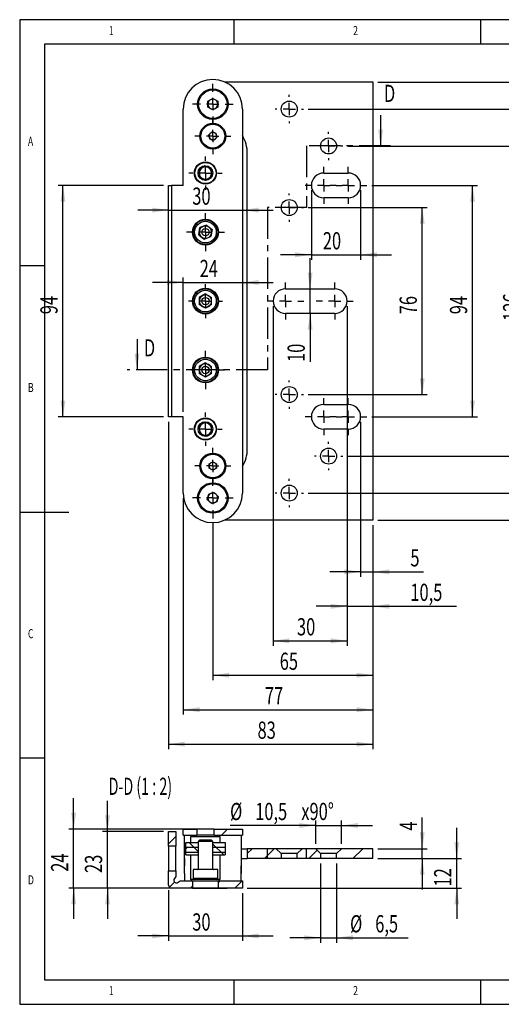
# Model space of a CAD drawing. Extents: x 5 to 292, y 5 to 205.
# Drawn here: x 5 to 103, y 5 to 205 of the extents above; entities that cross this region are included whole.
import ezdxf
from ezdxf.enums import TextEntityAlignment as Align

# ---------------------------------------------------------------- set-up
doc = ezdxf.new("R2010")
doc.units = 0
doc.linetypes.add('CENTER', pattern=[10.16, 6.35, -1.27, 1.27, -1.27])
doc.layers.get('0').update_dxf_attribs({"linetype": 'CONTINUOUS'})
doc.dimstyles.new('SLDDIMSTYLE0', dxfattribs={"dimtxt": 3.5, "dimasz": 3.3, "dimexe": 0, "dimexo": 0.0625, "dimgap": 0.875, "dimtad": 1, "dimlfac": 2, "dimrnd": 1e-09, "dimzin": 12, "dimsah": 1, "dimcen": 0.09, "dimazin": 3, "dimtfac": 1, "dimtmove": 0, "dimatfit": 3})
doc.dimstyles.new('SLDDIMSTYLE1', dxfattribs={"dimtxt": 3.5, "dimasz": 3.3, "dimexe": 0, "dimexo": 0.0625, "dimgap": 0.875, "dimtad": 1, "dimlfac": 2, "dimrnd": 1e-09, "dimzin": 12, "dimsah": 1, "dimcen": 0.09, "dimazin": 3, "dimtfac": 1, "dimtofl": 0, "dimtmove": 0, "dimatfit": 3})

# ---------------------------------------------------------------- blocks, each defined once
blk = doc.blocks.new('_D_1')
at = {"color": 7, "linetype": 'CONTINUOUS'}
for p, q in [((38.19, 125.34), (38.19, 152.62)), ((38.19, 151.62), (31.94, 151.62)), ((38.19, 151.62), (50.19, 151.62)), ((50.19, 151.62), (56.44, 151.62))]:
    blk.add_line(p, q, dxfattribs=at)
for points in [[(38.19, 151.62), (34.89, 152.12), (34.89, 151.12)], [(50.19, 151.62), (53.49, 151.12), (53.49, 152.12)]]:
    blk.add_solid(points, dxfattribs=at)
at = {"color": 7, "linetype": 'CONTINUOUS', "width": 0.7}
blk.add_text('24', height=3.5, rotation=360, dxfattribs=at).set_placement((41.52, 151.62), align=Align.BOTTOM_LEFT)
blk = doc.blocks.new('_D_2')
at = {"color": 7, "linetype": 'CONTINUOUS'}
for p, q in [((35.19, 166.32), (28.94, 166.32)), ((35.19, 166.32), (50.19, 166.32)), ((50.19, 166.32), (56.44, 166.32))]:
    blk.add_line(p, q, dxfattribs=at)
for points in [[(35.19, 166.32), (31.89, 166.82), (31.89, 165.82)], [(50.19, 166.32), (53.49, 165.82), (53.49, 166.82)]]:
    blk.add_solid(points, dxfattribs=at)
at = {"color": 7, "linetype": 'CONTINUOUS', "width": 0.7}
blk.add_text('30', height=3.5, rotation=360, dxfattribs=at).set_placement((40.02, 166.32), align=Align.BOTTOM_LEFT)
blk = doc.blocks.new('_D_3')
at = {"color": 7, "linetype": 'CONTINUOUS'}
for p, q in [((34.19, 171.34), (12.78, 171.34)), ((13.78, 124.34), (13.78, 171.34)), ((34.19, 124.34), (12.78, 124.34))]:
    blk.add_line(p, q, dxfattribs=at)
for points in [[(13.78, 171.34), (13.28, 168.04), (14.28, 168.04)], [(13.78, 124.34), (14.28, 127.64), (13.28, 127.64)]]:
    blk.add_solid(points, dxfattribs=at)
at = {"color": 7, "linetype": 'CONTINUOUS', "width": 0.7}
blk.add_text('94', height=3.5, rotation=90, dxfattribs=at).set_placement((13.78, 145.17, 6.47), align=Align.BOTTOM_LEFT)
blk = doc.blocks.new('_D_4')
at = {"color": 7, "linetype": 'CONTINUOUS'}
for p, q in [((35.19, 123.34), (35.19, 56.84)), ((76.69, 102.34), (76.69, 56.84)), ((35.19, 57.84), (76.69, 57.84))]:
    blk.add_line(p, q, dxfattribs=at)
for points in [[(35.19, 57.84), (38.49, 57.34), (38.49, 58.34)], [(76.69, 57.84), (73.39, 58.34), (73.39, 57.34)]]:
    blk.add_solid(points, dxfattribs=at)
at = {"color": 7, "linetype": 'CONTINUOUS', "width": 0.7}
blk.add_text('83', height=3.5, rotation=360, dxfattribs=at).set_placement((53.27, 57.84, 6.47), align=Align.BOTTOM_LEFT)
blk = doc.blocks.new('_D_5')
at = {"color": 7, "linetype": 'CONTINUOUS'}
for p, q in [((38.19, 107.84), (38.19, 63.84)), ((76.69, 102.34), (76.69, 63.84)), ((38.19, 64.84), (76.69, 64.84))]:
    blk.add_line(p, q, dxfattribs=at)
for points in [[(38.19, 64.84), (41.49, 64.34), (41.49, 65.34)], [(76.69, 64.84), (73.39, 65.34), (73.39, 64.34)]]:
    blk.add_solid(points, dxfattribs=at)
at = {"color": 7, "linetype": 'CONTINUOUS', "width": 0.7}
blk.add_text('77', height=3.5, rotation=360, dxfattribs=at).set_placement((54.77, 64.84, 6.47), align=Align.BOTTOM_LEFT)
blk = doc.blocks.new('_D_6')
at = {"color": 7, "linetype": 'CONTINUOUS'}
for p, q in [((44.19, 102.7), (44.19, 70.84)), ((76.69, 102.34), (76.69, 70.84)), ((44.19, 71.84), (76.69, 71.84))]:
    blk.add_line(p, q, dxfattribs=at)
for points in [[(44.19, 71.84), (47.49, 71.34), (47.49, 72.34)], [(76.69, 71.84), (73.39, 72.34), (73.39, 71.34)]]:
    blk.add_solid(points, dxfattribs=at)
at = {"color": 7, "linetype": 'CONTINUOUS', "width": 0.7}
blk.add_text('65', height=3.5, rotation=360, dxfattribs=at).set_placement((57.77, 71.84, 6.47), align=Align.BOTTOM_LEFT)
blk = doc.blocks.new('_D_7')
at = {"color": 7, "linetype": 'CONTINUOUS'}
for p, q in [((77.69, 192.34), (132.53, 192.34)), ((131.53, 103.34), (131.53, 192.34)), ((77.69, 103.34), (132.53, 103.34))]:
    blk.add_line(p, q, dxfattribs=at)
for points in [[(131.53, 192.34), (131.03, 189.04), (132.03, 189.04)], [(131.53, 103.34), (132.03, 106.64), (131.03, 106.64)]]:
    blk.add_solid(points, dxfattribs=at)
at = {"color": 7, "linetype": 'CONTINUOUS', "width": 0.7}
blk.add_text('178', height=3.5, rotation=90, dxfattribs=at).set_placement((131.53, 143.83, 6.47), align=Align.BOTTOM_LEFT)
blk = doc.blocks.new('_D_8')
at = {"color": 7, "linetype": 'CONTINUOUS'}
for p, q in [((63.57, 186.84), (122.69, 186.84)), ((121.69, 186.84), (121.69, 108.84)), ((63.57, 108.84), (122.69, 108.84))]:
    blk.add_line(p, q, dxfattribs=at)
for points in [[(121.69, 186.84), (121.19, 183.54), (122.19, 183.54)], [(121.69, 108.84), (122.19, 112.14), (121.19, 112.14)]]:
    blk.add_solid(points, dxfattribs=at)
at = {"color": 7, "linetype": 'CONTINUOUS', "width": 0.7}
blk.add_text('156', height=3.5, rotation=90, dxfattribs=at).set_placement((121.69, 143.83, 6.47), align=Align.BOTTOM_LEFT)
blk = doc.blocks.new('_D_9')
at = {"color": 7, "linetype": 'CONTINUOUS'}
for p, q in [((71.57, 179.34), (108.69, 179.34)), ((107.69, 116.34), (107.69, 179.34)), ((71.57, 116.34), (108.69, 116.34))]:
    blk.add_line(p, q, dxfattribs=at)
for points in [[(107.69, 179.34), (107.19, 176.04), (108.19, 176.04)], [(107.69, 116.34), (108.19, 119.64), (107.19, 119.64)]]:
    blk.add_solid(points, dxfattribs=at)
at = {"color": 7, "linetype": 'CONTINUOUS', "width": 0.7}
blk.add_text('126', height=3.5, rotation=90, dxfattribs=at).set_placement((107.69, 143.83, 6.47), align=Align.BOTTOM_LEFT)
blk = doc.blocks.new('_D_10')
at = {"color": 7, "linetype": 'CONTINUOUS'}
for p, q in [((63.57, 166.84), (87.69, 166.84)), ((86.69, 128.84), (86.69, 166.84)), ((63.57, 128.84), (87.69, 128.84))]:
    blk.add_line(p, q, dxfattribs=at)
for points in [[(86.69, 166.84), (86.19, 163.54), (87.19, 163.54)], [(86.69, 128.84), (87.19, 132.14), (86.19, 132.14)]]:
    blk.add_solid(points, dxfattribs=at)
at = {"color": 7, "linetype": 'CONTINUOUS', "width": 0.7}
blk.add_text('76', height=3.5, rotation=90, dxfattribs=at).set_placement((86.69, 145.17, 6.47), align=Align.BOTTOM_LEFT)
blk = doc.blocks.new('_D_11')
at = {"color": 7, "linetype": 'CONTINUOUS'}
for p, q in [((76.44, 171.34), (97.9, 171.34)), ((96.9, 124.34), (96.9, 171.34)), ((76.44, 124.34), (97.9, 124.34))]:
    blk.add_line(p, q, dxfattribs=at)
for points in [[(96.9, 171.34), (96.4, 168.04), (97.4, 168.04)], [(96.9, 124.34), (97.4, 127.64), (96.4, 127.64)]]:
    blk.add_solid(points, dxfattribs=at)
at = {"color": 7, "linetype": 'CONTINUOUS', "width": 0.7}
blk.add_text('94', height=3.5, rotation=90, dxfattribs=at).set_placement((96.9, 145.17, 6.47), align=Align.BOTTOM_LEFT)
blk = doc.blocks.new('_D_12')
at = {"color": 7, "linetype": 'CONTINUOUS'}
for p, q in [((64.19, 170.34), (64.19, 156.25)), ((74.19, 170.34), (74.19, 156.25)), ((64.19, 157.25), (57.94, 157.25)), ((64.19, 157.25), (74.19, 157.25)), ((74.19, 157.25), (80.44, 157.25))]:
    blk.add_line(p, q, dxfattribs=at)
for points in [[(64.19, 157.25), (60.89, 157.75), (60.89, 156.75)], [(74.19, 157.25), (77.49, 156.75), (77.49, 157.75)]]:
    blk.add_solid(points, dxfattribs=at)
at = {"color": 7, "linetype": 'CONTINUOUS', "width": 0.7}
blk.add_text('20', height=3.5, dxfattribs=at).set_placement((66.52, 157.25, 6.47), align=Align.BOTTOM_LEFT)
blk = doc.blocks.new('_D_13')
at = {"color": 7, "linetype": 'CONTINUOUS'}
for p, q in [((56.44, 146.84), (56.44, 77.84)), ((71.44, 146.84), (71.44, 77.84)), ((56.44, 78.84), (71.44, 78.84))]:
    blk.add_line(p, q, dxfattribs=at)
for points in [[(56.44, 78.84), (59.74, 78.34), (59.74, 79.34)], [(71.44, 78.84), (68.14, 79.34), (68.14, 78.34)]]:
    blk.add_solid(points, dxfattribs=at)
at = {"color": 7, "linetype": 'CONTINUOUS', "width": 0.7}
blk.add_text('30', height=3.5, dxfattribs=at).set_placement((61.27, 78.84, 6.47), align=Align.BOTTOM_LEFT)
blk = doc.blocks.new('_D_14')
at = {"color": 7, "linetype": 'CONTINUOUS'}
for p, q in [((71.44, 146.84), (71.44, 84.84)), ((76.69, 102.34), (76.69, 84.84)), ((71.44, 85.84), (65.19, 85.84)), ((71.44, 85.84), (76.69, 85.84)), ((76.69, 85.84), (93.64, 85.84))]:
    blk.add_line(p, q, dxfattribs=at)
for points in [[(71.44, 85.84), (68.14, 86.34), (68.14, 85.34)], [(76.69, 85.84), (79.99, 85.34), (79.99, 86.34)]]:
    blk.add_solid(points, dxfattribs=at)
at = {"color": 7, "linetype": 'CONTINUOUS', "width": 0.7}
blk.add_text('10,5', height=3.5, rotation=360, dxfattribs=at).set_placement((84.28, 85.84, 6.47), align=Align.BOTTOM_LEFT)
blk = doc.blocks.new('_D_15')
at = {"color": 7, "linetype": 'CONTINUOUS'}
for p, q in [((74.19, 123.34), (74.19, 91.84)), ((76.69, 102.34), (76.69, 91.84)), ((74.19, 92.84), (67.94, 92.84)), ((74.19, 92.84), (76.69, 92.84)), ((76.69, 92.84), (86.95, 92.84))]:
    blk.add_line(p, q, dxfattribs=at)
for points in [[(74.19, 92.84), (70.89, 93.34), (70.89, 92.34)], [(76.69, 92.84), (79.99, 92.34), (79.99, 93.34)]]:
    blk.add_solid(points, dxfattribs=at)
at = {"color": 7, "linetype": 'CONTINUOUS', "width": 0.7}
blk.add_text('5', height=3.5, rotation=360, dxfattribs=at).set_placement((84.28, 92.84, 6.47), align=Align.BOTTOM_LEFT)
blk = doc.blocks.new('_D_16')
at = {"color": 7, "linetype": 'CONTINUOUS'}
for p, q in [((63.94, 150.34), (63.94, 156.59)), ((63.94, 145.34), (63.94, 150.34)), ((63.94, 145.34), (63.94, 135.48))]:
    blk.add_line(p, q, dxfattribs=at)
for points in [[(63.94, 150.34), (64.44, 153.64), (63.44, 153.64)], [(63.94, 145.34), (63.44, 142.04), (64.44, 142.04)]]:
    blk.add_solid(points, dxfattribs=at)
at = {"color": 7, "linetype": 'CONTINUOUS', "width": 0.7}
blk.add_text('10', height=3.5, rotation=90, dxfattribs=at).set_placement((63.94, 135.48, 6.47), align=Align.BOTTOM_LEFT)
blk = doc.blocks.new('SW_CENTERMARKSYMBOL_0')
at = {"color": 0, "linetype": 'CONTINUOUS'}
for p, q in [((0, 2.5), (0, 2.875)), ((-2.5, 0), (-2.875, 0)), ((0, 0), (-1.25, 0)), ((0, 0), (0, 1.25)), ((0, 0), (0, -1.25)), ((0, 0), (1.25, 0)), ((2.5, 0), (2.875, 0)), ((0, -2.5), (0, -2.875))]:
    blk.add_line(p, q, dxfattribs=at)
blk = doc.blocks.new('SW_CENTERMARKSYMBOL_1')
at = {"color": 0, "linetype": 'CONTINUOUS'}
for p, q in [((0, 2.5), (0, 2.875)), ((-2.5, 0), (-2.875, 0)), ((0, 0), (-1.25, 0)), ((0, 0), (0, 1.25)), ((0, 0), (0, -1.25)), ((0, 0), (1.25, 0)), ((2.5, 0), (2.875, 0)), ((0, -2.5), (0, -2.875))]:
    blk.add_line(p, q, dxfattribs=at)
blk = doc.blocks.new('SW_CENTERMARKSYMBOL_2')
at = {"color": 0, "linetype": 'CONTINUOUS'}
for p, q in [((0, 2.5), (0, 2.875)), ((-2.5, 0), (-2.875, 0)), ((0, 0), (-1.25, 0)), ((0, 0), (0, 1.25)), ((0, 0), (0, -1.25)), ((0, 0), (1.25, 0)), ((2.5, 0), (2.875, 0)), ((0, -2.5), (0, -2.875))]:
    blk.add_line(p, q, dxfattribs=at)
blk = doc.blocks.new('SW_CENTERMARKSYMBOL_3')
at = {"color": 0, "linetype": 'CONTINUOUS'}
for p, q in [((0, 2.5), (0, 2.875)), ((-2.5, 0), (-2.875, 0)), ((0, 0), (-1.25, 0)), ((0, 0), (0, 1.25)), ((0, 0), (0, -1.25)), ((0, 0), (1.25, 0)), ((2.5, 0), (2.875, 0)), ((0, -2.5), (0, -2.875))]:
    blk.add_line(p, q, dxfattribs=at)
blk = doc.blocks.new('SW_CENTERMARKSYMBOL_4')
at = {"color": 0, "linetype": 'CONTINUOUS'}
for p, q in [((0, 2.5), (0, 2.875)), ((-2.5, 0), (-2.875, 0)), ((0, 0), (-1.25, 0)), ((0, 0), (0, 1.25)), ((0, 0), (0, -1.25)), ((0, 0), (1.25, 0)), ((2.5, 0), (2.875, 0)), ((0, -2.5), (0, -2.875))]:
    blk.add_line(p, q, dxfattribs=at)
blk = doc.blocks.new('SW_CENTERMARKSYMBOL_5')
at = {"color": 0, "linetype": 'CONTINUOUS'}
for p, q in [((0, 2.5), (0, 2.875)), ((-2.5, 0), (-2.875, 0)), ((0, 0), (-1.25, 0)), ((0, 0), (0, 1.25)), ((0, 0), (0, -1.25)), ((0, 0), (1.25, 0)), ((2.5, 0), (2.875, 0)), ((0, -2.5), (0, -2.875))]:
    blk.add_line(p, q, dxfattribs=at)
blk = doc.blocks.new('SW_CENTERMARKSYMBOL_6')
at = {"color": 0, "linetype": 'CONTINUOUS'}
for p, q in [((0, 2.5), (0, 3.75)), ((-2.5, 0), (-3.75, 0)), ((0, 0), (-1.25, 0)), ((0, 0), (0, 1.25)), ((0, 0), (0, -1.25)), ((0, 0), (1.25, 0)), ((2.5, 0), (3.75, 0)), ((0, -2.5), (0, -3.75))]:
    blk.add_line(p, q, dxfattribs=at)
blk = doc.blocks.new('SW_CENTERMARKSYMBOL_7')
at = {"color": 0, "linetype": 'CONTINUOUS'}
for p, q in [((0, 2.5), (0, 3.75)), ((-2.5, 0), (-3.75, 0)), ((0, 0), (-1.25, 0)), ((0, 0), (0, 1.25)), ((0, 0), (0, -1.25)), ((0, 0), (1.25, 0)), ((2.5, 0), (3.75, 0)), ((0, -2.5), (0, -3.75))]:
    blk.add_line(p, q, dxfattribs=at)
blk = doc.blocks.new('SW_CENTERMARKSYMBOL_8')
at = {"color": 0, "linetype": 'CONTINUOUS'}
for p, q in [((0, 2.5), (0, 3.75)), ((-2.5, 0), (-3.75, 0)), ((0, 0), (-1.25, 0)), ((0, 0), (0, 1.25)), ((0, 0), (0, -1.25)), ((0, 0), (1.25, 0)), ((2.5, 0), (3.75, 0)), ((0, -2.5), (0, -3.75))]:
    blk.add_line(p, q, dxfattribs=at)
blk = doc.blocks.new('SW_CENTERMARKSYMBOL_9')
at = {"color": 0, "linetype": 'CONTINUOUS'}
for p, q in [((0, 2.5), (0, 3.75)), ((-2.5, 0), (-3.75, 0)), ((0, 0), (-1.25, 0)), ((0, 0), (0, 1.25)), ((0, 0), (0, -1.25)), ((0, 0), (1.25, 0)), ((2.5, 0), (3.75, 0)), ((0, -2.5), (0, -3.75))]:
    blk.add_line(p, q, dxfattribs=at)
blk = doc.blocks.new('SW_CENTERMARKSYMBOL_10')
at = {"color": 0, "linetype": 'CONTINUOUS'}
for p, q in [((0, 2.5), (0, 3.75)), ((-2.5, 0), (-3.75, 0)), ((0, 0), (-1.25, 0)), ((0, 0), (0, 1.25)), ((0, 0), (0, -1.25)), ((0, 0), (1.25, 0)), ((2.5, 0), (3.75, 0)), ((0, -2.5), (0, -3.75))]:
    blk.add_line(p, q, dxfattribs=at)
blk = doc.blocks.new('SW_CENTERMARKSYMBOL_11')
at = {"color": 0, "linetype": 'CONTINUOUS'}
for p, q in [((0, 2.5), (0, 3.75)), ((-2.5, 0), (-3.75, 0)), ((0, 0), (-1.25, 0)), ((0, 0), (0, 1.25)), ((0, 0), (0, -1.25)), ((0, 0), (1.25, 0)), ((2.5, 0), (3.75, 0)), ((0, -2.5), (0, -3.75))]:
    blk.add_line(p, q, dxfattribs=at)
blk = doc.blocks.new('SW_CENTERMARKSYMBOL_12')
at = {"color": 0, "linetype": 'CONTINUOUS'}
for p, q in [((0, 2.5), (0, 4.1425)), ((-2.5, 0), (-4.1425, 0)), ((0, 0), (-1.25, 0)), ((0, 0), (0, 1.25)), ((0, 0), (0, -1.25)), ((0, 0), (1.25, 0)), ((2.5, 0), (4.1425, 0)), ((0, -2.5), (0, -4.1425))]:
    blk.add_line(p, q, dxfattribs=at)
blk = doc.blocks.new('SW_CENTERMARKSYMBOL_13')
at = {"color": 0, "linetype": 'CONTINUOUS'}
for p, q in [((0, 2.5), (0, 3.66)), ((-2.5, 0), (-3.66, 0)), ((0, 0), (-1.25, 0)), ((0, 0), (0, 1.25)), ((0, 0), (0, -1.25)), ((0, 0), (1.25, 0)), ((2.5, 0), (3.66, 0)), ((0, -2.5), (0, -3.66))]:
    blk.add_line(p, q, dxfattribs=at)
blk = doc.blocks.new('SW_CENTERMARKSYMBOL_14')
at = {"color": 0, "linetype": 'CONTINUOUS'}
for p, q in [((0, 2.5), (0, 3.4)), ((-2.5, 0), (-3.4, 0)), ((0, 0), (-1.25, 0)), ((0, 0), (0, 1.25)), ((0, 0), (0, -1.25)), ((0, 0), (1.25, 0)), ((2.5, 0), (3.4, 0)), ((0, -2.5), (0, -3.4))]:
    blk.add_line(p, q, dxfattribs=at)
blk = doc.blocks.new('SW_CENTERMARKSYMBOL_15')
at = {"color": 0, "linetype": 'CONTINUOUS'}
for p, q in [((0, 2.5), (0, 3.875)), ((-2.5, 0), (-3.875, 0)), ((0, 0), (-1.25, 0)), ((0, 0), (0, 1.25)), ((0, 0), (0, -1.25)), ((0, 0), (1.25, 0)), ((2.5, 0), (3.875, 0)), ((0, -2.5), (0, -3.875))]:
    blk.add_line(p, q, dxfattribs=at)
blk = doc.blocks.new('SW_CENTERMARKSYMBOL_16')
at = {"color": 0, "linetype": 'CONTINUOUS'}
for p, q in [((0, 2.5), (0, 3.45)), ((-2.5, 0), (-3.45, 0)), ((0, 0), (-1.25, 0)), ((0, 0), (0, 1.25)), ((0, 0), (0, -1.25)), ((0, 0), (1.25, 0)), ((2.5, 0), (3.45, 0)), ((0, -2.5), (0, -3.45))]:
    blk.add_line(p, q, dxfattribs=at)
blk = doc.blocks.new('SW_CENTERMARKSYMBOL_17')
at = {"color": 0, "linetype": 'CONTINUOUS'}
for p, q in [((0, 2.5), (0, 3.875)), ((-2.5, 0), (-3.875, 0)), ((0, 0), (-1.25, 0)), ((0, 0), (0, 1.25)), ((0, 0), (0, -1.25)), ((0, 0), (1.25, 0)), ((2.5, 0), (3.875, 0)), ((0, -2.5), (0, -3.875))]:
    blk.add_line(p, q, dxfattribs=at)
blk = doc.blocks.new('SW_CENTERMARKSYMBOL_18')
at = {"color": 0, "linetype": 'CONTINUOUS'}
for p, q in [((0, 2.5), (0, 3.4)), ((-2.5, 0), (-3.4, 0)), ((0, 0), (-1.25, 0)), ((0, 0), (0, 1.25)), ((0, 0), (0, -1.25)), ((0, 0), (1.25, 0)), ((2.5, 0), (3.4, 0)), ((0, -2.5), (0, -3.4))]:
    blk.add_line(p, q, dxfattribs=at)
blk = doc.blocks.new('SW_CENTERMARKSYMBOL_19')
at = {"color": 0, "linetype": 'CONTINUOUS'}
for p, q in [((0, 2.5), (0, 3.66)), ((-2.5, 0), (-3.66, 0)), ((0, 0), (-1.25, 0)), ((0, 0), (0, 1.25)), ((0, 0), (0, -1.25)), ((0, 0), (1.25, 0)), ((2.5, 0), (3.66, 0)), ((0, -2.5), (0, -3.66))]:
    blk.add_line(p, q, dxfattribs=at)
blk = doc.blocks.new('SW_CENTERMARKSYMBOL_20')
at = {"color": 0, "linetype": 'CONTINUOUS'}
for p, q in [((0, 2.5), (0, 4.1425)), ((-2.5, 0), (-4.1425, 0)), ((0, 0), (-1.25, 0)), ((0, 0), (0, 1.25)), ((0, 0), (0, -1.25)), ((0, 0), (1.25, 0)), ((2.5, 0), (4.1425, 0)), ((0, -2.5), (0, -4.1425))]:
    blk.add_line(p, q, dxfattribs=at)
blk = doc.blocks.new('_D_17')
at = {"color": 7, "linetype": 'CONTINUOUS'}
for p, q in [((35.19, 28.2), (35.19, 17.88)), ((50.19, 27.6), (50.19, 17.88)), ((35.19, 18.88), (28.94, 18.88)), ((35.19, 18.88), (50.19, 18.88)), ((50.19, 18.88), (56.44, 18.88))]:
    blk.add_line(p, q, dxfattribs=at)
for points in [[(35.19, 18.88), (31.89, 19.38), (31.89, 18.38)], [(50.19, 18.88), (53.49, 18.38), (53.49, 19.38)]]:
    blk.add_solid(points, dxfattribs=at)
at = {"color": 7, "linetype": 'CONTINUOUS', "width": 0.7}
blk.add_text('30', height=3.5, rotation=360, dxfattribs=at).set_placement((40.02, 18.88), align=Align.BOTTOM_LEFT)
blk = doc.blocks.new('_D_18')
at = {"color": 7, "linetype": 'CONTINUOUS'}
for p, q in [((22.82, 40.1), (22.82, 46.35)), ((34.19, 40.1), (21.82, 40.1)), ((22.82, 28.6), (22.82, 40.1)), ((34.79, 28.6), (21.82, 28.6)), ((22.82, 28.6), (22.82, 22.35))]:
    blk.add_line(p, q, dxfattribs=at)
for points in [[(22.82, 40.1), (23.32, 43.4), (22.32, 43.4)], [(22.82, 28.6), (22.32, 25.3), (23.32, 25.3)]]:
    blk.add_solid(points, dxfattribs=at)
at = {"color": 7, "linetype": 'CONTINUOUS', "width": 0.7}
blk.add_text('23', height=3.5, rotation=90, dxfattribs=at).set_placement((22.82, 31.68), align=Align.BOTTOM_LEFT)
blk = doc.blocks.new('_D_19')
at = {"color": 7, "linetype": 'CONTINUOUS'}
for p, q in [((15.95, 40.6), (15.95, 46.85)), ((43.44, 40.6), (14.95, 40.6)), ((15.95, 28.6), (15.95, 40.6)), ((44.32, 28.6), (14.95, 28.6)), ((15.95, 28.6), (15.95, 22.35))]:
    blk.add_line(p, q, dxfattribs=at)
for points in [[(15.95, 40.6), (16.45, 43.9), (15.45, 43.9)], [(15.95, 28.6), (15.45, 25.3), (16.45, 25.3)]]:
    blk.add_solid(points, dxfattribs=at)
at = {"color": 7, "linetype": 'CONTINUOUS', "width": 0.7}
blk.add_text('24', height=3.5, rotation=90, dxfattribs=at).set_placement((15.95, 31.93), align=Align.BOTTOM_LEFT)
blk = doc.blocks.new('_D_20')
at = {"color": 7, "linetype": 'CONTINUOUS'}
for p, q in [((66.07, 33.6), (66.07, 17.51)), ((69.32, 33.6), (69.32, 17.51)), ((66.07, 18.51), (59.82, 18.51)), ((66.07, 18.51), (69.32, 18.51)), ((69.32, 18.51), (83.83, 18.51))]:
    blk.add_line(p, q, dxfattribs=at)
for points in [[(66.07, 18.51), (62.77, 19.01), (62.77, 18.01)], [(69.32, 18.51), (72.62, 18.01), (72.62, 19.01)]]:
    blk.add_solid(points, dxfattribs=at)
at = {"color": 7, "linetype": 'CONTINUOUS', "width": 0.7}
for s, p in [('%%c', (72.04, 18.51, 6.75)), ('6,5', (77.15, 18.52, 6.75))]:
    blk.add_text(s, height=3.5, rotation=360, dxfattribs=at).set_placement(p, align=Align.BOTTOM_LEFT)
blk = doc.blocks.new('_D_21')
at = {"color": 7, "linetype": 'CONTINUOUS'}
for p, q in [((86.69, 36.6), (86.69, 42.96)), ((77.69, 36.6), (87.69, 36.6)), ((86.69, 34.6), (86.69, 36.6)), ((77.69, 34.6), (87.69, 34.6)), ((86.69, 34.6), (86.69, 28.35))]:
    blk.add_line(p, q, dxfattribs=at)
for points in [[(86.69, 36.6), (87.19, 39.9), (86.19, 39.9)], [(86.69, 34.6), (86.19, 31.3), (87.19, 31.3)]]:
    blk.add_solid(points, dxfattribs=at)
at = {"color": 7, "linetype": 'CONTINUOUS', "width": 0.7}
blk.add_text('4', height=3.5, rotation=90, dxfattribs=at).set_placement((86.69, 40.28, 6.75), align=Align.BOTTOM_LEFT)
blk = doc.blocks.new('_D_22')
at = {"color": 7, "linetype": 'CONTINUOUS'}
for p, q in [((93.69, 34.6), (93.69, 40.85)), ((77.69, 34.6), (94.69, 34.6)), ((93.69, 28.6), (93.69, 34.6)), ((51.19, 28.6), (94.69, 28.6)), ((93.69, 28.6), (93.69, 22.35))]:
    blk.add_line(p, q, dxfattribs=at)
for points in [[(93.69, 34.6), (94.19, 37.9), (93.19, 37.9)], [(93.69, 28.6), (93.19, 25.3), (94.19, 25.3)]]:
    blk.add_solid(points, dxfattribs=at)
at = {"color": 7, "linetype": 'CONTINUOUS', "width": 0.7}
blk.add_text('12', height=3.5, rotation=90, dxfattribs=at).set_placement((93.69, 28.93, 6.75), align=Align.BOTTOM_LEFT)
blk = doc.blocks.new('_D_23')
at = {"color": 7, "linetype": 'CONTINUOUS'}
for p, q in [((65.07, 37.6), (65.07, 42.32)), ((70.32, 37.6), (70.32, 42.32)), ((65.07, 41.32), (47.69, 41.32)), ((65.07, 41.32), (70.32, 41.32)), ((70.32, 41.32), (76.57, 41.32))]:
    blk.add_line(p, q, dxfattribs=at)
for points in [[(65.07, 41.32), (61.77, 41.82), (61.77, 40.82)], [(70.32, 41.32), (73.62, 40.82), (73.62, 41.82)]]:
    blk.add_solid(points, dxfattribs=at)
at = {"color": 7, "linetype": 'CONTINUOUS', "width": 0.7}
for s, p in [('%%c', (47.69, 41.32, 6.75)), ('x90°', (62.15, 41.33, 6.75)), ('10,5', (52.79, 41.33, 6.75))]:
    blk.add_text(s, height=3.5, rotation=360, dxfattribs=at).set_placement(p, align=Align.BOTTOM_LEFT)

msp = doc.modelspace()

# ---------------------------------------------------------------- linework, layer by layer
at = {"color": 7, "linetype": 'CONTINUOUS'}
for p, q in [((292, 205), (5, 205)), ((5, 205), (5, 5)), ((48.5, 200), (48.5, 205)), ((98.5, 205), (98.5, 200)), ((287, 200), (10, 200)), ((10, 200), (10, 10)), ((46.5893, 192.3446), (76.6914, 192.3446)), ((76.6914, 192.3446), (76.6914, 103.3446)), ((43.1864, 188.4248), (44.1914, 189.0051)), ((43.1864, 187.2644), (43.1864, 188.4248)), ((44.1914, 189.0051), (45.1964, 188.4248)), ((45.1964, 188.4248), (45.1964, 187.2644)), ((38.1914, 171.3446), (38.1914, 186.8446)), ((44.1914, 186.6841), (43.1864, 187.2644)), ((45.1964, 187.2644), (44.1914, 186.6841)), ((50.1914, 186.8446), (50.1914, 108.8446)), ((78.2414, 185.5946), (78.2414, 179.3446)), ((43.3523, 181.5813), (43.9769, 182.1896)), ((43.9769, 182.1896), (44.8159, 181.9529)), ((43.5669, 180.7363), (43.3523, 181.5813)), ((44.406, 180.4996), (43.5669, 180.7363)), ((45.0305, 181.1079), (44.406, 180.4996)), ((44.8159, 181.9529), (45.0305, 181.1079)), ((51.1914, 117.8446), (51.1914, 177.8446)), ((42.5943, 175.2847), (41.3957, 174.4805)), ((41.3957, 174.4805), (41.4928, 173.0404)), ((43.89, 174.6488), (42.5943, 175.2847)), ((43.9871, 173.2086), (43.89, 174.6488)), ((41.4928, 173.0404), (42.7885, 172.4045)), ((42.7885, 172.4045), (43.9871, 173.2086)), ((66.6914, 173.8446), (71.6914, 173.8446)), ((35.1914, 124.3446), (35.1914, 171.3446)), ((35.1914, 171.3446), (35.7914, 171.3446)), ((35.7914, 171.3446), (35.7914, 124.3446)), ((38.1914, 171.3446), (35.7914, 171.3446)), ((71.6914, 168.8446), (66.6914, 168.8446)), ((41.3428, 161.3303), (41.5717, 162.7554)), ((42.9203, 163.2697), (41.5717, 162.7554)), ((42.9203, 163.2697), (44.04, 162.3589)), ((44.04, 162.3589), (43.8111, 160.9338)), ((41.3428, 161.3303), (42.4625, 160.4195)), ((42.4625, 160.4195), (43.8111, 160.9338)), ((10, 155), (5, 155)), ((58.9414, 150.3446), (68.9414, 150.3446)), ((42.6914, 149.288), (41.4414, 148.5663)), ((41.4414, 148.5663), (41.4414, 147.1229)), ((42.6914, 149.288), (43.9414, 148.5663)), ((43.9414, 147.1229), (43.9414, 148.5663)), ((42.6914, 146.4012), (41.4414, 147.1229)), ((43.9414, 147.1229), (42.6914, 146.4012)), ((68.9414, 145.3446), (58.9414, 145.3446)), ((28.804, 140.0946), (28.804, 133.8446)), ((42.6914, 135.288), (41.4414, 134.5663)), ((41.4414, 134.5663), (41.4414, 133.1229)), ((42.6914, 135.288), (43.9414, 134.5663)), ((43.9414, 133.1229), (43.9414, 134.5663)), ((42.6914, 132.4012), (41.4414, 133.1229)), ((43.9414, 133.1229), (42.6914, 132.4012)), ((66.6914, 126.8446), (71.6914, 126.8446)), ((35.7914, 124.3446), (35.1914, 124.3446)), ((38.1914, 124.3446), (35.7914, 124.3446)), ((38.1914, 108.8446), (38.1914, 124.3446)), ((42.4319, 123.2644), (41.332, 122.3298)), ((41.332, 122.3298), (41.5915, 120.9099)), ((43.7913, 122.7793), (42.4319, 123.2644)), ((44.0508, 121.3594), (43.7913, 122.7793)), ((41.5915, 120.9099), (42.9509, 120.4247)), ((42.9509, 120.4247), (44.0508, 121.3594)), ((71.6914, 121.8446), (66.6914, 121.8446)), ((43.4364, 114.7805), (44.1914, 115.2164)), ((43.4364, 113.9087), (43.4364, 114.7805)), ((44.1914, 115.2164), (44.9464, 114.7805)), ((44.9464, 114.7805), (44.9464, 113.9087)), ((44.1914, 113.4728), (43.4364, 113.9087)), ((44.9464, 113.9087), (44.1914, 113.4728)), ((43.0739, 107.5318), (43.3617, 108.656)), ((43.3617, 108.656), (44.4792, 108.9688)), ((44.4792, 108.9688), (45.3089, 108.1574)), ((45.3089, 108.1574), (45.0211, 107.0332)), ((43.9036, 106.7204), (43.0739, 107.5318)), ((45.0211, 107.0332), (43.9036, 106.7204)), ((5, 105), (15, 105)), ((76.6914, 103.3446), (46.5893, 103.3446)), ((10, 55), (5, 55)), ((35.1914, 37.0991), (35.1914, 40.0991)), ((35.1914, 40.0991), (36.6914, 40.0991)), ((36.6914, 40.0991), (36.6914, 37.0991)), ((38.1914, 40.5794), (38.2111, 40.5991)), ((38.1914, 39.3491), (38.1914, 40.5991)), ((38.1914, 40.5991), (40.9414, 40.5991)), ((40.9414, 40.5991), (40.9414, 39.3491)), ((44.4414, 40.5991), (40.9414, 40.5991)), ((44.4414, 39.3491), (44.4414, 40.5991)), ((44.4414, 40.5991), (50.1914, 40.5991)), ((45.9414, 39.3491), (47.1914, 40.5991)), ((50.1914, 40.5991), (50.1914, 39.3491)), ((35.1914, 37.5794), (36.6914, 39.0794)), ((38.1914, 39.3491), (40.9414, 39.3491)), ((38.4468, 31.5991), (38.4468, 39.3491)), ((39.9914, 39.3491), (39.6914, 39.0491)), ((39.6914, 39.0491), (39.6914, 37.8491)), ((43.6998, 39.0491), (39.6914, 39.0491)), ((44.4414, 39.3491), (40.9414, 39.3491)), ((41.4687, 38.3491), (41.1914, 38.0719)), ((41.1914, 38.0719), (41.1914, 32.4741)), ((44.1914, 38.0719), (41.1914, 38.0719)), ((43.9142, 38.3491), (41.4687, 38.3491)), ((45.6914, 39.0491), (43.6998, 39.0491)), ((44.1914, 38.0719), (43.9142, 38.3491)), ((44.1914, 32.4741), (44.1914, 38.0719)), ((44.4414, 39.3491), (50.1914, 39.3491)), ((45.6914, 39.0491), (45.3914, 39.3491)), ((45.6914, 37.8491), (45.6914, 39.0491)), ((49.936, 39.3491), (49.936, 31.5991)), ((36.6914, 37.0991), (35.1914, 37.0991)), ((35.1914, 37.0991), (35.1914, 32.0991)), ((36.6914, 32.0991), (36.6914, 37.0991)), ((38.6914, 35.3491), (38.6914, 37.8491)), ((38.6914, 37.8491), (41.1914, 37.8491)), ((38.6914, 36.5893), (38.9513, 36.8491)), ((38.6914, 35.8491), (38.6914, 36.8491)), ((41.1914, 36.8491), (38.6914, 36.8491)), ((41.1914, 36.0695), (39.4118, 37.8491)), ((44.1914, 37.8491), (46.6914, 37.8491)), ((46.4019, 35.3491), (44.1914, 37.5596)), ((46.6914, 36.8491), (44.1914, 36.8491)), ((46.6914, 37.8491), (46.6914, 35.3491)), ((46.6914, 36.8491), (46.6914, 35.8491)), ((49.936, 36.5991), (51.1914, 36.5991)), ((51.1914, 35.6189), (52.1717, 36.5991)), ((51.1914, 36.5991), (51.1914, 34.5991)), ((55.276, 36.5991), (51.1914, 36.5991)), ((55.276, 35.2133), (56.6618, 36.5991)), ((55.276, 34.5991), (55.276, 36.5991)), ((57.0664, 36.5991), (55.276, 36.5991)), ((57.0664, 36.5991), (58.0664, 35.5991)), ((62.3164, 36.5991), (57.0664, 36.5991)), ((61.3164, 35.5991), (62.3164, 36.5991)), ((63.2342, 36.5991), (62.3164, 36.5991)), ((63.2342, 34.5991), (63.2342, 36.5991)), ((65.0664, 36.5991), (63.2342, 36.5991)), ((63.642, 34.5991), (65.3542, 36.3113)), ((65.0664, 36.5991), (66.0664, 35.5991)), ((70.3164, 36.5991), (65.0664, 36.5991)), ((69.3164, 35.5991), (70.3164, 36.5991)), ((76.6914, 36.5991), (70.3164, 36.5991)), ((72.6223, 34.5991), (74.6223, 36.5991)), ((76.6914, 34.5991), (76.6914, 36.5991)), ((38.4414, 34.5991), (38.4414, 33.0991)), ((38.4414, 34.5991), (38.4468, 34.5991)), ((41.1914, 35.8491), (38.6914, 35.8491)), ((38.6914, 35.3491), (41.1914, 35.3491)), ((39.6914, 35.3491), (39.6914, 30.3991)), ((46.6914, 35.8491), (44.1914, 35.8491)), ((44.1914, 35.3491), (46.6914, 35.3491)), ((45.6914, 30.3991), (45.6914, 35.3491)), ((49.9414, 34.5991), (51.1914, 34.5991)), ((49.9414, 34.5991), (49.9414, 33.0991)), ((55.276, 34.5991), (51.1914, 34.5991)), ((54.6618, 34.5991), (55.276, 35.2133)), ((58.0664, 34.5991), (55.276, 34.5991)), ((61.3164, 35.5991), (58.0664, 35.5991)), ((58.0664, 35.5991), (58.0664, 34.5991)), ((61.3164, 34.5991), (58.0664, 34.5991)), ((61.3164, 34.5991), (61.3164, 35.5991)), ((63.2342, 34.5991), (61.3164, 34.5991)), ((66.0664, 34.5991), (63.2342, 34.5991)), ((66.0664, 35.5991), (66.0664, 34.5991)), ((69.3164, 35.5991), (66.0664, 35.5991)), ((69.3164, 34.5991), (66.0664, 34.5991)), ((69.3164, 34.5991), (69.3164, 35.5991)), ((76.6914, 34.5991), (69.3164, 34.5991)), ((35.1914, 32.0991), (36.6914, 32.0991)), ((35.1914, 29.1991), (35.1914, 32.0991)), ((36.6914, 32.0991), (36.6914, 30.9892)), ((38.4414, 33.0991), (38.4468, 33.0991)), ((38.4414, 32.0991), (38.4414, 33.0991)), ((38.4414, 31.5991), (38.4414, 32.0991)), ((38.4468, 32.0991), (38.4414, 32.0991)), ((40.1914, 32.3491), (40.1914, 30.6491)), ((45.1914, 32.3491), (40.1914, 32.3491)), ((45.1914, 30.6491), (45.1914, 32.3491)), ((49.9414, 33.0991), (49.936, 33.0991)), ((49.9414, 32.0991), (49.936, 32.0991)), ((49.9414, 32.0991), (49.9414, 33.0991)), ((49.9414, 31.5991), (49.9414, 32.0991)), ((36.6914, 30.9892), (36.264, 30.3788)), ((36.9711, 29.6717), (37.5815, 30.0991)), ((37.5815, 30.0991), (40.0664, 30.0991)), ((38.4414, 31.5991), (38.4414, 30.0991)), ((38.4468, 31.5991), (38.4414, 31.5991)), ((39.6914, 30.3991), (39.9914, 30.0991)), ((39.6914, 30.3991), (40.3256, 30.3991)), ((40.0664, 30.0991), (40.0664, 28.5991)), ((40.0664, 30.0991), (45.3164, 30.0991)), ((44.8914, 30.3491), (40.4914, 30.3491)), ((45.0572, 30.3991), (45.6914, 30.3991)), ((45.3164, 29.7439), (45.6717, 30.0991)), ((45.3164, 28.5991), (45.3164, 30.0991)), ((45.3164, 30.0991), (50.1914, 30.0991)), ((45.3914, 30.0991), (45.6914, 30.3991)), ((48.6618, 28.5991), (50.1618, 30.0991)), ((49.9414, 31.5991), (49.936, 31.5991)), ((49.9414, 30.0991), (49.9414, 31.5991)), ((50.1914, 30.0991), (50.1914, 28.5991)), ((35.3671, 28.7749), (36.4278, 29.8355)), ((40.0664, 28.5991), (35.7914, 28.5991)), ((39.6815, 28.5991), (40.0664, 28.984)), ((40.0664, 28.5991), (45.3164, 28.5991)), ((41.2989, 28.5991), (41.2989, 28.5491)), ((47.0839, 28.5491), (41.2989, 28.5491)), ((41.7814, 28.5991), (41.7814, 28.5741)), ((46.6014, 28.5741), (41.7814, 28.5741)), ((50.1914, 28.5991), (45.3164, 28.5991)), ((46.6014, 28.5741), (46.6014, 28.5991)), ((47.0839, 28.5491), (47.0839, 28.5991)), ((10, 10), (104.8, 10)), ((48.5, 5), (48.5, 10)), ((98.5, 10), (98.5, 5)), ((5, 5), (104.8, 5)), ((99.8, 5), (104.8, 5))]:
    msp.add_line(p, q, dxfattribs=at)
at = {"color": 7, "linetype": 'CENTER'}
for p, q in [((63.2342, 179.3446), (63.2342, 166.8446)), ((80.2414, 179.3446), (63.2342, 179.3446)), ((55.276, 166.8446), (55.276, 133.8446)), ((63.2342, 166.8446), (55.276, 166.8446)), ((55.276, 133.8446), (26.804, 133.8446))]:
    msp.add_line(p, q, dxfattribs=at)
at = {"color": 8, "linetype": 'CONTINUOUS'}
for p, q in [((41.1914, 32.4741), (44.1914, 32.4741)), ((40.1914, 30.6491), (45.1914, 30.6491))]:
    msp.add_line(p, q, dxfattribs=at)
at = {"color": 7, "linetype": 'CONTINUOUS'}
for centre, radius in [((44.1914, 187.8446), 3.1), ((44.1914, 187.8446), 2.8925), ((59.6914, 186.8446), 1.625), ((44.1914, 181.3446), 2.625), ((44.1914, 181.3446), 2.41), ((67.6914, 179.3446), 1.625), ((42.6914, 173.8446), 2.25), ((42.6914, 173.8446), 2.15), ((42.6914, 173.8446), 1.5), ((59.6914, 166.8446), 1.625), ((42.6914, 161.8446), 2.625), ((42.6914, 161.8446), 2.5), ((42.6914, 161.8446), 2.2), ((42.6914, 161.8446), 0.75), ((42.6914, 147.8446), 2.625), ((42.6914, 147.8446), 2.5), ((42.6914, 147.8446), 2.2), ((42.6914, 147.8446), 0.75), ((42.6914, 133.8446), 2.625), ((42.6914, 133.8446), 2.5), ((42.6914, 133.8446), 2.2), ((42.6914, 133.8446), 0.75), ((59.6914, 128.8446), 1.625), ((42.6914, 121.8446), 2.25), ((42.6914, 121.8446), 2.15), ((42.6914, 121.8446), 1.5), ((44.1914, 114.3446), 2.625), ((44.1914, 114.3446), 2.41), ((67.6914, 116.3446), 1.625), ((44.1914, 107.8446), 3.1), ((44.1914, 107.8446), 2.8925), ((59.6914, 108.8446), 1.625)]:
    msp.add_circle(centre, radius, dxfattribs=at)
for centre, radius, start, end in [((44.1914, 186.8446), 6, 0, 180), ((44.1914, 187.8446), 1.005, 120, 180), ((44.1914, 187.8446), 1.005, 60, 120), ((44.1914, 187.8446), 1.005, 0, 60), ((44.1914, 187.8446), 1.005, 180, 240), ((44.1914, 187.8446), 1.005, 240, 300), ((44.1914, 187.8446), 1.005, 300, 0), ((44.1914, 181.3446), 0.755, 74.246914, 134.246914), ((44.1914, 181.3446), 0.755, 14.246914, 74.246914), ((44.1914, 181.3446), 0.755, 134.246914, 194.246914), ((44.1914, 181.3446), 0.755, 194.246914, 254.246914), ((44.1914, 181.3446), 0.755, 254.246914, 314.246914), ((44.1914, 181.3446), 0.755, 314.246914, 14.246914), ((44.1914, 177.8446), 7, 0, 31.002719), ((42.6914, 173.8446), 1.25, 123.858099, 183.858099), ((42.6914, 173.8446), 1.25, 63.858099, 123.858099), ((42.6914, 173.8446), 1.25, 3.858099, 63.858099), ((42.6914, 173.8446), 1.25, 183.858099, 243.858099), ((42.6914, 173.8446), 1.25, 243.858099, 303.858099), ((42.6914, 173.8446), 1.25, 303.858099, 3.858099), ((66.6914, 171.3446), 2.5, 90, 270), ((71.6914, 171.3446), 2.5, 270, 90), ((42.6914, 161.8446), 1.25, 170.874468, 230.874468), ((42.6914, 161.8446), 1.25, 110.874468, 170.874468), ((42.6914, 161.8446), 1.25, 50.874468, 110.874468), ((42.6914, 161.8446), 1.25, 350.874468, 50.874468), ((42.6914, 161.8446), 1.25, 230.874468, 290.874468), ((42.6914, 161.8446), 1.25, 290.874468, 350.874468), ((58.9414, 147.8446), 2.5, 90, 270), ((68.9414, 147.8446), 2.5, 270, 90), ((42.6914, 147.8446), 1.25, 120, 180), ((42.6914, 147.8446), 1.25, 60, 120), ((42.6914, 147.8446), 1.25, 0, 60), ((42.6914, 147.8446), 1.25, 180, 240), ((42.6914, 147.8446), 1.25, 240, 300), ((42.6914, 147.8446), 1.25, 300, 0), ((42.6914, 133.8446), 1.25, 120, 180), ((42.6914, 133.8446), 1.25, 60, 120), ((42.6914, 133.8446), 1.25, 0, 60), ((42.6914, 133.8446), 1.25, 180, 240), ((42.6914, 133.8446), 1.25, 240, 300), ((42.6914, 133.8446), 1.25, 300, 0), ((66.6914, 124.3446), 2.5, 90, 270), ((71.6914, 124.3446), 2.5, 270, 90), ((42.6914, 121.8446), 1.25, 130.35776, 190.35776), ((42.6914, 121.8446), 1.25, 70.35776, 130.35776), ((42.6914, 121.8446), 1.25, 10.35776, 70.35776), ((42.6914, 121.8446), 1.25, 310.35776, 10.35776), ((42.6914, 121.8446), 1.25, 190.35776, 250.35776), ((42.6914, 121.8446), 1.25, 250.35776, 310.35776), ((44.1914, 117.8446), 7, 328.997281, 0), ((44.1914, 114.3446), 0.755, 120, 180), ((44.1914, 114.3446), 0.755, 180, 240), ((44.1914, 114.3446), 0.755, 60, 120), ((44.1914, 114.3446), 0.755, 0, 60), ((44.1914, 114.3446), 0.755, 300, 0), ((44.1914, 114.3446), 0.755, 240, 300), ((44.1914, 108.8446), 6, 180, 0), ((44.1914, 107.8446), 1.005, 165.63889, 225.63889), ((44.1914, 107.8446), 1.005, 105.63889, 165.63889), ((44.1914, 107.8446), 1.005, 45.63889, 105.63889), ((44.1914, 107.8446), 1.005, 345.63889, 45.63889), ((44.1914, 107.8446), 1.005, 225.63889, 285.63889), ((44.1914, 107.8446), 1.005, 285.63889, 345.63889), ((41.0664, 32.4741), 0.125, 270, 0), ((44.3164, 32.4741), 0.125, 180, 270), ((36.8521, 30.2598), 0.6, 168.55731, 281.44269), ((40.4914, 30.6491), 0.3, 180, 270), ((44.8914, 30.6491), 0.3, 270, 0), ((35.7914, 29.1991), 0.6, 180, 270)]:
    msp.add_arc(centre, radius, start, end, dxfattribs=at)
for points in [[(78.2414, 179.3446), (78.7414, 182.6446), (77.7414, 182.6446)], [(28.804, 133.8446), (29.304, 137.1446), (28.304, 137.1446)]]:
    msp.add_solid(points, dxfattribs=at)

# ---------------------------------------------------------------- block references
for name, p in [('SW_CENTERMARKSYMBOL_20', (44.1914, 187.8446)), ('SW_CENTERMARKSYMBOL_3', (59.6914, 186.8446)), ('SW_CENTERMARKSYMBOL_19', (44.1914, 181.3446)), ('SW_CENTERMARKSYMBOL_4', (67.6914, 179.3446)), ('SW_CENTERMARKSYMBOL_18', (42.6914, 173.8446)), ('SW_CENTERMARKSYMBOL_9', (66.6914, 171.3446)), ('SW_CENTERMARKSYMBOL_8', (71.6914, 171.3446)), ('SW_CENTERMARKSYMBOL_5', (59.6914, 166.8446)), ('SW_CENTERMARKSYMBOL_17', (42.6914, 161.8446)), ('SW_CENTERMARKSYMBOL_16', (42.6914, 147.8446)), ('SW_CENTERMARKSYMBOL_7', (58.9414, 147.8446)), ('SW_CENTERMARKSYMBOL_6', (68.9414, 147.8446)), ('SW_CENTERMARKSYMBOL_15', (42.6914, 133.8446)), ('SW_CENTERMARKSYMBOL_2', (59.6914, 128.8446)), ('SW_CENTERMARKSYMBOL_11', (66.6914, 124.3446)), ('SW_CENTERMARKSYMBOL_10', (71.6914, 124.3446)), ('SW_CENTERMARKSYMBOL_14', (42.6914, 121.8446)), ('SW_CENTERMARKSYMBOL_13', (44.1914, 114.3446)), ('SW_CENTERMARKSYMBOL_1', (67.6914, 116.3446)), ('SW_CENTERMARKSYMBOL_12', (44.1914, 107.8446)), ('SW_CENTERMARKSYMBOL_0', (59.6914, 108.8446))]:
    msp.add_blockref(name, p, dxfattribs=at)

# ---------------------------------------------------------------- texts
for s, height, width, p in [('1', 1.8521, 0.7, (23.0833, 201.2806)), ('2', 1.8521, 0.7, (72.6667, 201.2806)), ('A', 1.8521, 0.7, (6.6667, 178.7806)), ('B', 1.8521, 0.7, (6.6667, 128.7806)), ('C', 1.8521, 0.7, (6.6667, 78.7806)), ('D-D (1 : 2)', 3.5, 0.604545, (23.0571, 46.4375)), ('D', 1.8521, 0.7, (6.6667, 28.7806)), ('1', 1.8521, 0.7, (23.0833, 6.2806)), ('2', 1.8521, 0.7, (72.6667, 6.2806))]:
    msp.add_text(s, height=height, dxfattribs=dict(at, width=width)).set_placement(p, align=Align.BOTTOM_LEFT)
at = {"color": 7, "linetype": 'CONTINUOUS', "width": 0.7}
for p in [(78.9144, 191.7833), (30.1929, 140.0946)]:
    msp.add_text('D', height=3.5, dxfattribs=at).set_placement(p, align=Align.TOP_LEFT)

# ---------------------------------------------------------------- dimensions: what is measured, and where the dimension line sits
at = {"color": 7, "linetype": 'CONTINUOUS'}
for base, p1, p2, dimstyle, picture, middle in [((131.5305, 192.3446), (76.6914, 103.3446), (76.6914, 192.3446), 'SLDDIMSTYLE1', '_D_7', (131.5305, 147.8446)), ((121.6914, 108.8446), (62.5664, 186.8446), (62.5664, 108.8446), 'SLDDIMSTYLE1', '_D_8', (121.6914, 147.8446)), ((107.6914, 179.3446), (70.5664, 116.3446), (70.5664, 179.3446), 'SLDDIMSTYLE1', '_D_9', (107.6914, 147.8446)), ((13.7757, 171.3446), (35.1914, 124.3446), (35.1914, 171.3446), 'SLDDIMSTYLE1', '_D_3', (13.7757, 147.8446)), ((96.9032, 171.3446), (75.4414, 124.3446), (75.4414, 171.3446), 'SLDDIMSTYLE1', '_D_11', (96.9032, 147.8446)), ((86.6914, 166.8446), (62.5664, 128.8446), (62.5664, 166.8446), 'SLDDIMSTYLE1', '_D_10', (86.6914, 147.8446)), ((63.9414, 150.3446), (68.9414, 145.3446), (68.9414, 150.3446), 'SLDDIMSTYLE0', '_D_16', (63.9414, 138.1576)), ((15.9507, 40.5991), (45.3164, 28.5991), (44.4414, 40.5991), 'SLDDIMSTYLE0', '_D_19', (15.9507, 34.5991)), ((22.8228, 40.0991), (35.7914, 28.5991), (35.1914, 40.0991), 'SLDDIMSTYLE0', '_D_18', (22.8228, 34.3491)), ((86.6914, 36.5991), (76.6914, 34.5991), (76.6914, 36.5991), 'SLDDIMSTYLE0', '_D_21', (86.6914, 41.6209)), ((93.6914, 34.5991), (50.1914, 28.5991), (76.6914, 34.5991), 'SLDDIMSTYLE0', '_D_22', (93.6914, 31.5991))]:
    dim = msp.add_linear_dim(base=base, p1=p1, p2=p2, angle=90, dimstyle=dimstyle, dxfattribs=at)
    dim.commit()
    dim.dimension.update_dxf_attribs({"geometry": picture, "text_midpoint": middle, "dimtype": 160})
for base, p1, p2, dimstyle, picture, middle in [((50.1914, 166.3211), (35.1914, 171.3446), (50.1914, 186.8446), 'SLDDIMSTYLE0', '_D_2', (42.6914, 166.3211)), ((50.1914, 151.6174), (38.1914, 124.3446), (50.1914, 186.8446), 'SLDDIMSTYLE0', '_D_1', (44.1914, 151.6174)), ((74.1914, 157.247), (64.1914, 171.3446), (74.1914, 171.3446), 'SLDDIMSTYLE0', '_D_12', (69.1914, 157.247)), ((71.4414, 78.8446), (56.4414, 147.8446), (71.4414, 147.8446), 'SLDDIMSTYLE1', '_D_13', (63.9414, 78.8446)), ((76.6914, 85.8446), (71.4414, 147.8446), (76.6914, 103.3446), 'SLDDIMSTYLE0', '_D_14', (88.957, 85.8446)), ((76.6914, 57.8446), (35.1914, 124.3446), (76.6914, 103.3446), 'SLDDIMSTYLE1', '_D_4', (55.9414, 57.8446)), ((76.6914, 92.8446), (74.1914, 124.3446), (76.6914, 103.3446), 'SLDDIMSTYLE0', '_D_15', (85.615, 92.8446)), ((76.6914, 64.8446), (38.1914, 108.8446), (76.6914, 103.3446), 'SLDDIMSTYLE1', '_D_5', (57.4414, 64.8446)), ((76.6914, 71.8446), (44.1914, 103.7021), (76.6914, 103.3446), 'SLDDIMSTYLE1', '_D_6', (60.4414, 71.8446)), ((50.1914, 18.8787), (35.1914, 29.1991), (50.1914, 28.5991), 'SLDDIMSTYLE0', '_D_17', (42.6914, 18.8787))]:
    dim = msp.add_linear_dim(base=base, p1=p1, p2=p2, dimstyle=dimstyle, dxfattribs=at)
    dim.commit()
    dim.dimension.update_dxf_attribs({"geometry": picture, "text_midpoint": middle, "dimtype": 160})
for base, p1, p2, text, picture, middle in [((70.3164, 41.3183), (65.0664, 36.5991), (70.3164, 36.5991), '%%c<>x90°', '_D_23', (59.7615, 41.3183)), ((69.3164, 18.5117), (66.0664, 34.5991), (69.3164, 34.5991), '%%c<>', '_D_20', (77.9384, 18.5117))]:
    dim = msp.add_linear_dim(base=base, p1=p1, p2=p2, text=text, dimstyle='SLDDIMSTYLE0', dxfattribs=at)
    dim.commit()
    dim.dimension.update_dxf_attribs({"geometry": picture, "text_midpoint": middle, "dimtype": 160})

doc.saveas('drawing.dxf')
